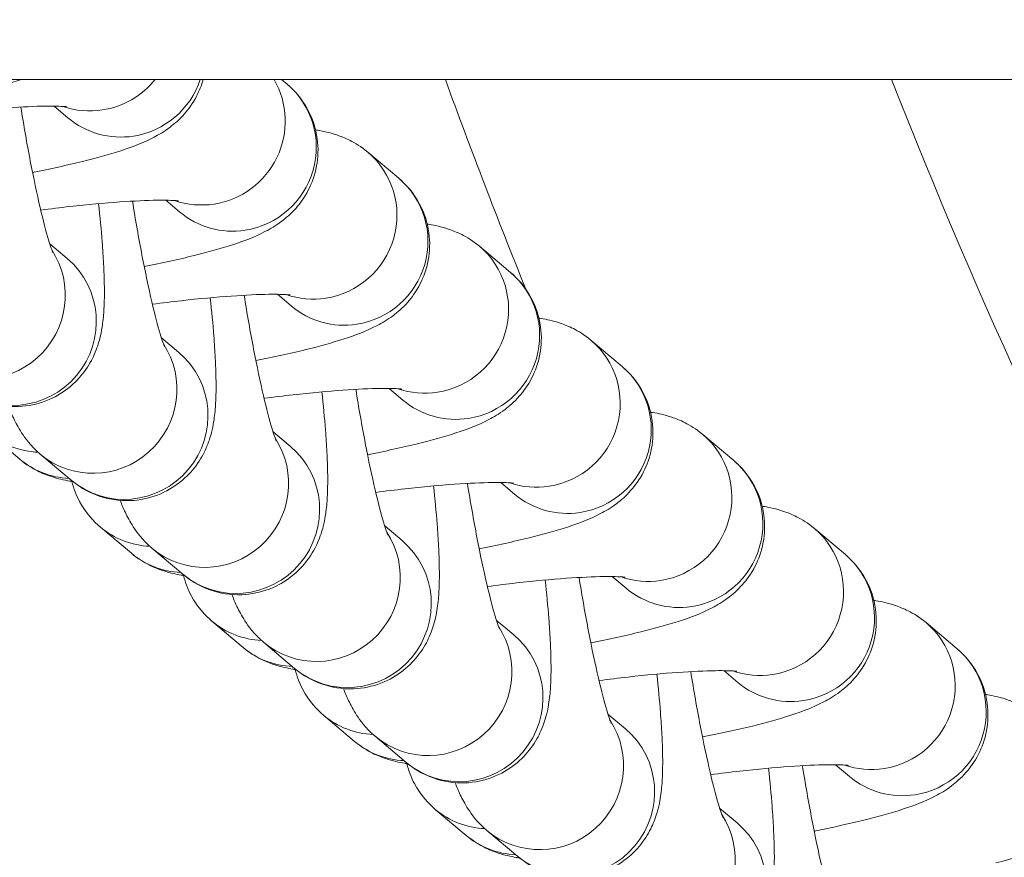
# Model space of a CAD drawing. Units: inches. Extents: x 15410 to 26879, y -15885 to -4387.
# Drawn here: x 17367 to 17402, y -11811 to -11780 of the extents above; entities that cross this region are included whole.
import ezdxf

# ---------------------------------------------------------------- set-up
doc = ezdxf.new("R2010")
doc.units = ezdxf.units.IN
doc.header["$MEASUREMENT"] = 0
doc.styles.get("Standard").update_dxf_attribs({"font": 'arial.ttf'})
doc.dimstyles.get("Standard").update_dxf_attribs({"dimtxt": 0.18, "dimasz": 0.18, "dimexe": 0.18, "dimexo": 0.0625, "dimgap": 0.09, "dimtad": 0, "dimtih": 1, "dimtoh": 1, "dimdec": 4, "dimzin": 0, "dimdsep": 46, "dimtxsty": 'Standard', "dimcen": 0.09, "dimadec": 0, "dimazin": 0, "dimtfac": 1, "dimtdec": 4, "dimtofl": 0, "dimtmove": 0, "dimatfit": 3, "dimfxl": 1, "dimtolj": 1, "dimtzin": 0, "dimarcsym": 0})

# ---------------------------------------------------------------- blocks, each defined once
blk = doc.blocks.new('*D26')
at = {"color": 0, "lineweight": -2, "transparency": 16777216}
for p, q in [((15779.716, -4820.873), (15659.536, -4820.873)), ((15659.716, -4940.873), (15659.716, -15765.223)), ((15779.716, -15885.223), (15659.536, -15885.223))]:
    blk.add_line(p, q, dxfattribs=at)
at = {"color": 0, "transparency": 16777216}
for points in [[(15639.716, -4940.873), (15679.716, -4940.873), (15659.716, -4820.873)], [(15639.716, -15765.223), (15679.716, -15765.223), (15659.716, -15885.223)]]:
    blk.add_solid(points, dxfattribs=at)
at = {"layer": 'Defpoints', "color": 0, "transparency": 16777216}
for p in [(21983.08, -4820.873), (15659.716, -15885.223), (21038.897, -15885.223)]:
    blk.add_point(p, dxfattribs=at)
at = {"color": 0, "transparency": 16777216, "insert": (15527.813, -10353.048), "char_height": 180, "attachment_point": 5, "rotation": 90}
blk.add_mtext('\\A1;1105', dxfattribs=at)

msp = doc.modelspace()

# ---------------------------------------------------------------- linework, layer by layer
at = {"color": 0, "linetype": 'Continuous', "lineweight": 0}
for p, q in [((20636.67063, -11782.62223), (16752.17585, -11782.62223)), ((17376.35724, -11782.62223), (17376.55445, -11782.78838)), ((17368.17719, -11783.57617), (17368.67552, -11783.99601)), ((17379.45279, -11785.2302), (17380.56754, -11786.16936)), ((17372.19028, -11786.95715), (17372.68861, -11787.37699)), ((17368.02127, -11788.51861), (17368.64852, -11789.04706)), ((17383.46588, -11788.61118), (17384.58063, -11789.55033)), ((17376.20337, -11790.33812), (17376.7017, -11790.75796)), ((17372.03436, -11791.89959), (17372.66161, -11792.42803)), ((17387.47897, -11791.99215), (17388.59372, -11792.93131)), ((17380.21646, -11793.7191), (17380.71479, -11794.13894)), ((17366.9427, -11796.26174), (17365.82796, -11795.32258)), ((17376.04745, -11795.28056), (17376.6747, -11795.80901)), ((17391.49206, -11795.37313), (17392.60681, -11796.31229)), ((17367.68102, -11796.07748), (17368.79577, -11797.01664)), ((17384.22954, -11797.10007), (17384.72788, -11797.51991)), ((17370.95579, -11799.64271), (17369.84104, -11798.70355)), ((17380.06054, -11798.66154), (17380.68779, -11799.18998)), ((17395.50515, -11798.7541), (17396.6199, -11799.69326)), ((17371.69411, -11799.45845), (17372.80886, -11800.39761)), ((17388.24263, -11800.48105), (17388.74097, -11800.90089)), ((17374.96888, -11803.02369), (17373.85413, -11802.08453)), ((17384.07363, -11802.04251), (17384.70088, -11802.57096)), ((17399.51824, -11802.13508), (17400.63299, -11803.07424)), ((17375.7072, -11802.83943), (17376.82195, -11803.77859)), ((17392.25572, -11803.86202), (17392.75406, -11804.28186)), ((17388.08672, -11805.42349), (17388.71396, -11805.95193)), ((17378.98197, -11806.40467), (17377.86722, -11805.46551)), ((17379.72029, -11806.2204), (17380.83504, -11807.15956)), ((17396.26881, -11807.243), (17396.76715, -11807.66284)), ((17382.99506, -11809.78564), (17381.88031, -11808.84648)), ((17392.09981, -11808.80446), (17392.72705, -11809.33291)), ((17383.73338, -11809.60138), (17384.84813, -11810.54054))]:
    msp.add_line(p, q, dxfattribs=at)
at = {"color": 0, "linetype": 'Continuous', "lineweight": 0, "extrusion": (0, 0, -1)}
for centre, major_axis, start_param, end_param in [((17369.4937, -11780.76255), (-1.93292, -2.2943), -1.59350705, -0.84772684), ((17373.50679, -11784.14353), (1.93292, 2.2943), 0.34153785, 2.29386581), ((17369.4937, -11780.76255), (-1.93292, -2.2943), -0.84772684, -0.36313568), ((17377.51987, -11787.5245), (1.93292, 2.2943), 0, 2.29386581), ((17373.50679, -11784.14353), (-1.93292, -2.2943), -0.84772684, -0.36313568), ((17365.60085, -11790.4022), (1.93292, 2.2943), 0.28551632, 3.14159265), ((17381.53296, -11790.90548), (1.93292, 2.2943), 0, 2.29386581), ((17377.51987, -11787.5245), (-1.93292, -2.2943), -0.84772684, -0.36313568), ((17385.54605, -11794.28645), (1.93292, 2.2943), 0, 2.29386581), ((17369.61394, -11793.78317), (1.93292, 2.2943), 0.28551632, 3.14159265), ((17381.53296, -11790.90548), (-1.93292, -2.2943), -0.84772684, -0.36313568), ((17373.62703, -11797.16415), (1.93292, 2.2943), 0.28551632, 3.14159265), ((17389.55914, -11797.66743), (1.93292, 2.2943), 0, 2.29386581), ((17385.54605, -11794.28645), (-1.93292, -2.2943), -0.84772684, -0.36313568), ((17377.64012, -11800.54513), (1.93292, 2.2943), 0.28551632, 3.14159265), ((17393.57223, -11801.0484), (1.93292, 2.2943), 0, 2.29386581), ((17389.55914, -11797.66743), (-1.93292, -2.2943), -0.84772684, -0.36313568), ((17381.65321, -11803.9261), (1.93292, 2.2943), 0.28551632, 3.14159265), ((17397.58532, -11804.42938), (1.93292, 2.2943), 0, 2.29386581), ((17393.57223, -11801.0484), (-1.93292, -2.2943), -0.84772684, -0.36313568), ((17385.6663, -11807.30708), (1.93292, 2.2943), 0.28551632, 3.14159265), ((17401.59841, -11807.81035), (1.93292, 2.2943), 0, 2.29386581), ((17397.58532, -11804.42938), (-1.93292, -2.2943), -0.84772684, -0.36313568), ((17389.67939, -11810.68805), (1.93292, 2.2943), 0.28551632, 3.14159265)]:
    msp.add_ellipse(centre, major_axis=major_axis, ratio=0.98931956, start_param=start_param, end_param=end_param, dxfattribs=at)
at = {"color": 0, "linetype": 'Continuous', "lineweight": 0}
for centre, major_axis, start_param, end_param in [((17370.60844, -11781.70171), (1.93292, 2.2943), -2.29386581, -1.18926947), ((17374.62153, -11785.08269), (1.93292, 2.2943), -2.29386581, 0), ((17370.60844, -11781.70171), (-1.93292, -2.2943), 0, 0.84772684), ((17378.63462, -11788.46366), (1.93292, 2.2943), -2.29386581, 0), ((17374.62153, -11785.08269), (-1.93292, -2.2943), 0, 0.84772684), ((17366.7156, -11791.34136), (-1.93292, -2.2943), 0, 3.14159265), ((17382.64771, -11791.84464), (1.93292, 2.2943), -2.29386581, 0), ((17378.63462, -11788.46366), (-1.93292, -2.2943), 0, 0.84772684), ((17370.72869, -11794.72233), (-1.93292, -2.2943), 0, 3.14159265), ((17386.6608, -11795.22561), (1.93292, 2.2943), -2.29386581, 0), ((17382.64771, -11791.84464), (-1.93292, -2.2943), 0, 0.84772684), ((17367.76087, -11793.02828), (-1.93292, -2.2943), 0, 0.65351337), ((17374.74178, -11798.10331), (-1.93292, -2.2943), 0, 3.14159265), ((17368.87562, -11793.96744), (-1.93292, -2.2943), 0, 0.65268007), ((17390.67389, -11798.60659), (1.93292, 2.2943), -2.29386581, 0), ((17386.6608, -11795.22561), (-1.93292, -2.2943), 0, 0.84772684), ((17371.77396, -11796.40925), (-1.93292, -2.2943), 0, 0.65351337), ((17378.75487, -11801.48428), (-1.93292, -2.2943), 0, 3.14159265), ((17372.88871, -11797.34841), (-1.93292, -2.2943), 0, 0.65268007), ((17394.68698, -11801.98756), (1.93292, 2.2943), -2.29386581, 0), ((17390.67389, -11798.60659), (-1.93292, -2.2943), 0, 0.84772684), ((17375.78705, -11799.79023), (-1.93292, -2.2943), 0, 0.65351337), ((17382.76796, -11804.86526), (-1.93292, -2.2943), 0, 3.14159265), ((17376.9018, -11800.72939), (-1.93292, -2.2943), 0, 0.65268007), ((17398.70007, -11805.36854), (1.93292, 2.2943), -2.29386581, 0), ((17394.68698, -11801.98756), (-1.93292, -2.2943), 0, 0.84772684), ((17379.80014, -11803.1712), (-1.93292, -2.2943), 0, 0.65351337), ((17386.78104, -11808.24624), (-1.93292, -2.2943), 0, 3.14159265), ((17380.91489, -11804.11036), (-1.93292, -2.2943), 0, 0.65268007), ((17398.70007, -11805.36854), (-1.93292, -2.2943), 0, 0.84772684), ((17383.81323, -11806.55218), (-1.93292, -2.2943), 0, 0.65351337), ((17390.79413, -11811.62721), (-1.93292, -2.2943), 0, 3.14159265), ((17384.92798, -11807.49134), (-1.93292, -2.2943), 0, 0.65268007)]:
    msp.add_ellipse(centre, major_axis=major_axis, ratio=0.98931956, start_param=start_param, end_param=end_param, dxfattribs=at)
for points, knots in [([(17367.00377, -11782.62223), (17366.60198, -11782.75084), (17366.16496, -11782.87101), (17365.0476, -11783.14665), (17364.33603, -11783.29952), (17363.5746, -11783.44479)], [2.144598242, 2.144598242, 2.144598242, 2.144598242, 2.40103004, 2.40103004, 2.741078856, 2.741078856, 2.741078856, 2.741078856]), ([(17373.53628, -11782.62223), (17373.47537, -11782.8383), (17373.39695, -11783.02749), (17373.16536, -11783.48321), (17373.00525, -11783.69334), (17372.66606, -11784.07852), (17372.49583, -11784.2196), (17372.12133, -11784.50197), (17371.9389, -11784.60557), (17371.34231, -11784.91853), (17370.98512, -11785.04497), (17370.15949, -11785.31382), (17369.70206, -11785.44025), (17368.64889, -11785.70005), (17368.04693, -11785.8318), (17367.40494, -11785.95847)], [1.61917645, 1.61917645, 1.61917645, 1.61917645, 1.64743111, 1.64743111, 1.69815057, 1.69815057, 1.76653419, 1.76653419, 1.86969427, 1.86969427, 2.1309724, 2.1309724, 2.40103004, 2.40103004, 2.69318626, 2.69318626, 2.69318626, 2.69318626]), ([(17376.55445, -11782.78838), (17376.79643, -11782.99225), (17377.07618, -11783.28613), (17377.46195, -11784.01084), (17377.58678, -11784.3736), (17377.68317, -11785.08505), (17377.66962, -11785.42541), (17377.55236, -11786.05859), (17377.44384, -11786.34196), (17377.17845, -11786.86419), (17377.01834, -11787.07431), (17376.67915, -11787.45949), (17376.50892, -11787.60058), (17376.13442, -11787.88295), (17375.95199, -11787.98655), (17375.3554, -11788.29951), (17374.99821, -11788.42594), (17374.17258, -11788.69479), (17373.71515, -11788.82122), (17372.66198, -11789.08102), (17372.06002, -11789.21278), (17371.41803, -11789.33945)], [1.47361247, 1.47361247, 1.47361247, 1.47361247, 1.53130995, 1.53130995, 1.57162888, 1.57162888, 1.60765135, 1.60765135, 1.64743111, 1.64743111, 1.69815057, 1.69815057, 1.76653419, 1.76653419, 1.86969427, 1.86969427, 2.1309724, 2.1309724, 2.40103004, 2.40103004, 2.69318626, 2.69318626, 2.69318626, 2.69318626]), ([(17363.68616, -11783.93215), (17364.03988, -11783.88605), (17364.39024, -11783.84361), (17365.37094, -11783.7341), (17365.9797, -11783.67785), (17367.04225, -11783.60239), (17367.50261, -11783.58186), (17368.18216, -11783.57239), (17368.42906, -11783.58087), (17368.59519, -11783.59392), (17368.62261, -11783.59709), (17368.63426, -11783.59861), (17368.63545, -11783.59879), (17368.63545, -11783.59879)], [6.39868576, 6.39868576, 6.39868576, 6.39868576, 6.56029424, 6.56029424, 6.8625422, 6.8625422, 7.1513413, 7.1513413, 7.40064965, 7.40064965, 7.48142291, 7.48142291, 7.50113359, 7.50113359, 7.50113359, 7.50113359]), ([(17366.98272, -11783.60988), (17367.09004, -11784.27701), (17367.206, -11784.93481), (17367.44242, -11786.16141), (17367.56296, -11786.73063), (17367.78638, -11787.68646), (17367.89058, -11788.08297), (17368.04858, -11788.61427), (17368.11143, -11788.7874), (17368.13529, -11788.84548), (17368.13734, -11788.85012), (17368.13734, -11788.85012)], [6.35106776, 6.35106776, 6.35106776, 6.35106776, 6.653923, 6.653923, 6.95585595, 6.95585595, 7.24041195, 7.24041195, 7.47366086, 7.47366086, 7.51387192, 7.51387192, 7.51387192, 7.51387192]), ([(17377.57738, -11784.43104), (17377.60353, -11784.43508), (17377.62992, -11784.43934), (17377.85563, -11784.47751), (17378.06804, -11784.52042), (17378.47984, -11784.65937), (17378.63361, -11784.71847), (17378.99733, -11784.90215), (17379.20974, -11785.02543), (17379.45279, -11785.2302)], [7.509423755, 7.509423755, 7.509423755, 7.509423755, 7.524981093, 7.524981093, 7.640889435, 7.640889435, 7.698843606, 7.698843606, 7.756797777, 7.756797777, 7.756797777, 7.756797777]), ([(17380.56754, -11786.16936), (17380.80952, -11786.37322), (17381.08927, -11786.6671), (17381.47504, -11787.39182), (17381.59987, -11787.75458), (17381.69625, -11788.46603), (17381.6827, -11788.80639), (17381.56545, -11789.43957), (17381.45693, -11789.72294), (17381.19154, -11790.24516), (17381.03143, -11790.45529), (17380.69224, -11790.84047), (17380.52201, -11790.98155), (17380.1475, -11791.26392), (17379.96508, -11791.36752), (17379.36849, -11791.68049), (17379.01129, -11791.80692), (17378.18567, -11792.07577), (17377.72824, -11792.2022), (17376.67507, -11792.462), (17376.07311, -11792.59375), (17375.43112, -11792.72042)], [1.47361247, 1.47361247, 1.47361247, 1.47361247, 1.53130995, 1.53130995, 1.57162888, 1.57162888, 1.60765135, 1.60765135, 1.64743111, 1.64743111, 1.69815057, 1.69815057, 1.76653419, 1.76653419, 1.86969427, 1.86969427, 2.1309724, 2.1309724, 2.40103004, 2.40103004, 2.69318626, 2.69318626, 2.69318626, 2.69318626]), ([(17367.69925, -11787.31312), (17368.05297, -11787.26702), (17368.40333, -11787.22459), (17369.38403, -11787.11508), (17369.99279, -11787.05882), (17371.05534, -11786.98336), (17371.5157, -11786.96283), (17372.19525, -11786.95336), (17372.44215, -11786.96184), (17372.60828, -11786.97489), (17372.6357, -11786.97806), (17372.64735, -11786.97959), (17372.64854, -11786.97976), (17372.64854, -11786.97976)], [6.39868576, 6.39868576, 6.39868576, 6.39868576, 6.56029424, 6.56029424, 6.8625422, 6.8625422, 7.1513413, 7.1513413, 7.40064965, 7.40064965, 7.48142291, 7.48142291, 7.50113359, 7.50113359, 7.50113359, 7.50113359]), ([(17370.99581, -11786.99085), (17371.10312, -11787.65798), (17371.21909, -11788.31579), (17371.45551, -11789.54238), (17371.57605, -11790.1116), (17371.79947, -11791.06744), (17371.90367, -11791.46394), (17372.06166, -11791.99525), (17372.12452, -11792.16837), (17372.14837, -11792.22646), (17372.15043, -11792.23109), (17372.15043, -11792.23109)], [6.35106776, 6.35106776, 6.35106776, 6.35106776, 6.653923, 6.653923, 6.95585595, 6.95585595, 7.24041195, 7.24041195, 7.47366086, 7.47366086, 7.51387192, 7.51387192, 7.51387192, 7.51387192]), ([(17364.78268, -11793.63566), (17365.00462, -11793.82264), (17365.31473, -11794.04415), (17366.10089, -11794.31358), (17366.48942, -11794.38604), (17367.23561, -11794.35782), (17367.57912, -11794.28581), (17368.19447, -11794.0501), (17368.46193, -11793.88786), (17368.93518, -11793.51873), (17369.11787, -11793.31247), (17369.43767, -11792.88544), (17369.54286, -11792.67982), (17369.72697, -11792.26816), (17369.78099, -11792.08477), (17369.89304, -11791.64776), (17369.92107, -11791.43762), (17369.9646, -11791.02773), (17369.97557, -11790.83244), (17369.98796, -11790.42111), (17369.98831, -11790.20553), (17369.98003, -11789.74715), (17369.97108, -11789.50411), (17369.94484, -11788.99554), (17369.9276, -11788.73034), (17369.87344, -11788.0219), (17369.8309, -11787.56214), (17369.77984, -11787.08155)], [1.46077274, 1.46077274, 1.46077274, 1.46077274, 1.52024556, 1.52024556, 1.55964282, 1.55964282, 1.59164068, 1.59164068, 1.62462954, 1.62462954, 1.66499391, 1.66499391, 1.7190216, 1.7190216, 1.79272169, 1.79272169, 1.9202666, 1.9202666, 2.05110569, 2.05110569, 2.18865988, 2.18865988, 2.32958669, 2.32958669, 2.46918162, 2.46918162, 2.68708225, 2.68708225, 2.68708225, 2.68708225]), ([(17381.59047, -11787.81201), (17381.61662, -11787.81605), (17381.64301, -11787.82031), (17381.86872, -11787.85848), (17382.08113, -11787.9014), (17382.49293, -11788.04035), (17382.6467, -11788.09944), (17383.01042, -11788.28312), (17383.22283, -11788.4064), (17383.46588, -11788.61118)], [7.509423755, 7.509423755, 7.509423755, 7.509423755, 7.524981093, 7.524981093, 7.640889435, 7.640889435, 7.698843606, 7.698843606, 7.756797777, 7.756797777, 7.756797777, 7.756797777]), ([(17384.58063, -11789.55033), (17384.82261, -11789.7542), (17385.10236, -11790.04808), (17385.48813, -11790.77279), (17385.61295, -11791.13555), (17385.70934, -11791.847), (17385.69579, -11792.18736), (17385.57854, -11792.82054), (17385.47002, -11793.10391), (17385.20463, -11793.62614), (17385.04452, -11793.83626), (17384.70533, -11794.22144), (17384.5351, -11794.36253), (17384.16059, -11794.6449), (17383.97816, -11794.7485), (17383.38158, -11795.06146), (17383.02438, -11795.1879), (17382.19876, -11795.45674), (17381.74133, -11795.58317), (17380.68816, -11795.84297), (17380.08619, -11795.97473), (17379.44421, -11796.1014)], [1.47361247, 1.47361247, 1.47361247, 1.47361247, 1.53130995, 1.53130995, 1.57162888, 1.57162888, 1.60765135, 1.60765135, 1.64743111, 1.64743111, 1.69815057, 1.69815057, 1.76653419, 1.76653419, 1.86969427, 1.86969427, 2.1309724, 2.1309724, 2.40103004, 2.40103004, 2.69318626, 2.69318626, 2.69318626, 2.69318626]), ([(17368.79577, -11797.01664), (17369.01771, -11797.20362), (17369.32782, -11797.42513), (17370.11398, -11797.69455), (17370.50251, -11797.76702), (17371.2487, -11797.7388), (17371.5922, -11797.66679), (17372.20756, -11797.43108), (17372.47502, -11797.26884), (17372.94827, -11796.89971), (17373.13095, -11796.69344), (17373.45076, -11796.26641), (17373.55594, -11796.06079), (17373.74006, -11795.64914), (17373.79407, -11795.46575), (17373.90613, -11795.02873), (17373.93416, -11794.8186), (17373.97769, -11794.40871), (17373.98866, -11794.21341), (17374.00105, -11793.80208), (17374.00139, -11793.58651), (17373.99312, -11793.12812), (17373.98417, -11792.88509), (17373.95793, -11792.37651), (17373.94069, -11792.11132), (17373.88653, -11791.40287), (17373.84399, -11790.94312), (17373.79293, -11790.46252)], [1.46077274, 1.46077274, 1.46077274, 1.46077274, 1.52024556, 1.52024556, 1.55964282, 1.55964282, 1.59164068, 1.59164068, 1.62462954, 1.62462954, 1.66499391, 1.66499391, 1.7190216, 1.7190216, 1.79272169, 1.79272169, 1.9202666, 1.9202666, 2.05110569, 2.05110569, 2.18865988, 2.18865988, 2.32958669, 2.32958669, 2.46918162, 2.46918162, 2.68708225, 2.68708225, 2.68708225, 2.68708225]), ([(17371.71234, -11790.6941), (17372.06606, -11790.648), (17372.41642, -11790.60557), (17373.39712, -11790.49605), (17374.00588, -11790.4398), (17375.06843, -11790.36434), (17375.52879, -11790.34381), (17376.20834, -11790.33434), (17376.45524, -11790.34282), (17376.62137, -11790.35587), (17376.64879, -11790.35904), (17376.66044, -11790.36056), (17376.66163, -11790.36074), (17376.66163, -11790.36074)], [6.39868576, 6.39868576, 6.39868576, 6.39868576, 6.56029424, 6.56029424, 6.8625422, 6.8625422, 7.1513413, 7.1513413, 7.40064965, 7.40064965, 7.48142291, 7.48142291, 7.50113359, 7.50113359, 7.50113359, 7.50113359]), ([(17375.0089, -11790.37183), (17375.11621, -11791.03896), (17375.23218, -11791.69676), (17375.4686, -11792.92336), (17375.58914, -11793.49258), (17375.81256, -11794.44842), (17375.91676, -11794.84492), (17376.07475, -11795.37623), (17376.13761, -11795.54935), (17376.16146, -11795.60743), (17376.16351, -11795.61207), (17376.16351, -11795.61207)], [6.35106776, 6.35106776, 6.35106776, 6.35106776, 6.653923, 6.653923, 6.95585595, 6.95585595, 7.24041195, 7.24041195, 7.47366086, 7.47366086, 7.51387192, 7.51387192, 7.51387192, 7.51387192]), ([(17385.60356, -11791.19299), (17385.62971, -11791.19703), (17385.6561, -11791.20129), (17385.8818, -11791.23946), (17386.09422, -11791.28237), (17386.50602, -11791.42132), (17386.65979, -11791.48042), (17387.02351, -11791.6641), (17387.23592, -11791.78738), (17387.47897, -11791.99215)], [7.509423755, 7.509423755, 7.509423755, 7.509423755, 7.524981093, 7.524981093, 7.640889435, 7.640889435, 7.698843606, 7.698843606, 7.756797777, 7.756797777, 7.756797777, 7.756797777]), ([(17388.59372, -11792.93131), (17388.8357, -11793.13517), (17389.11545, -11793.42905), (17389.50122, -11794.15377), (17389.62604, -11794.51653), (17389.72243, -11795.22798), (17389.70888, -11795.56834), (17389.59163, -11796.20152), (17389.48311, -11796.48489), (17389.21772, -11797.00711), (17389.05761, -11797.21724), (17388.71842, -11797.60242), (17388.54819, -11797.7435), (17388.17368, -11798.02587), (17387.99125, -11798.12947), (17387.39467, -11798.44244), (17387.03747, -11798.56887), (17386.21185, -11798.83772), (17385.75442, -11798.96415), (17384.70125, -11799.22395), (17384.09928, -11799.3557), (17383.4573, -11799.48237)], [1.47361247, 1.47361247, 1.47361247, 1.47361247, 1.53130995, 1.53130995, 1.57162888, 1.57162888, 1.60765135, 1.60765135, 1.64743111, 1.64743111, 1.69815057, 1.69815057, 1.76653419, 1.76653419, 1.86969427, 1.86969427, 2.1309724, 2.1309724, 2.40103004, 2.40103004, 2.69318626, 2.69318626, 2.69318626, 2.69318626]), ([(17375.72543, -11794.07507), (17376.07915, -11794.02897), (17376.42951, -11793.98654), (17377.41021, -11793.87703), (17378.01897, -11793.82077), (17379.08152, -11793.74531), (17379.54188, -11793.72478), (17380.22143, -11793.71531), (17380.46833, -11793.72379), (17380.63446, -11793.73684), (17380.66188, -11793.74001), (17380.67352, -11793.74154), (17380.67472, -11793.74171), (17380.67472, -11793.74171)], [6.39868576, 6.39868576, 6.39868576, 6.39868576, 6.56029424, 6.56029424, 6.8625422, 6.8625422, 7.1513413, 7.1513413, 7.40064965, 7.40064965, 7.48142291, 7.48142291, 7.50113359, 7.50113359, 7.50113359, 7.50113359]), ([(17379.02199, -11793.7528), (17379.1293, -11794.41993), (17379.24527, -11795.07774), (17379.48169, -11796.30433), (17379.60223, -11796.87355), (17379.82564, -11797.82939), (17379.92985, -11798.22589), (17380.08784, -11798.7572), (17380.1507, -11798.93032), (17380.17455, -11798.98841), (17380.1766, -11798.99304), (17380.1766, -11798.99304)], [6.35106776, 6.35106776, 6.35106776, 6.35106776, 6.653923, 6.653923, 6.95585595, 6.95585595, 7.24041195, 7.24041195, 7.47366086, 7.47366086, 7.51387192, 7.51387192, 7.51387192, 7.51387192]), ([(17372.80886, -11800.39761), (17373.0308, -11800.58459), (17373.34091, -11800.8061), (17374.12707, -11801.07553), (17374.51559, -11801.14799), (17375.26179, -11801.11977), (17375.60529, -11801.04777), (17376.22065, -11800.81206), (17376.48811, -11800.64981), (17376.96135, -11800.28068), (17377.14404, -11800.07442), (17377.46384, -11799.64739), (17377.56903, -11799.44177), (17377.75315, -11799.03011), (17377.80716, -11798.84672), (17377.91922, -11798.40971), (17377.94725, -11798.19957), (17377.99078, -11797.78968), (17378.00175, -11797.59439), (17378.01414, -11797.18306), (17378.01448, -11796.96748), (17378.00621, -11796.5091), (17377.99726, -11796.26606), (17377.97102, -11795.75749), (17377.95377, -11795.49229), (17377.89962, -11794.78385), (17377.85708, -11794.32409), (17377.80602, -11793.8435)], [1.46077274, 1.46077274, 1.46077274, 1.46077274, 1.52024556, 1.52024556, 1.55964282, 1.55964282, 1.59164068, 1.59164068, 1.62462954, 1.62462954, 1.66499391, 1.66499391, 1.7190216, 1.7190216, 1.79272169, 1.79272169, 1.9202666, 1.9202666, 2.05110569, 2.05110569, 2.18865988, 2.18865988, 2.32958669, 2.32958669, 2.46918162, 2.46918162, 2.68708225, 2.68708225, 2.68708225, 2.68708225]), ([(17366.54105, -11794.36293), (17366.59603, -11794.50452), (17366.65504, -11794.64575), (17366.79992, -11794.951), (17366.88353, -11795.11433), (17367.14369, -11795.51519), (17367.30346, -11795.75938), (17367.68102, -11796.07748)], [7.442369128, 7.442369128, 7.442369128, 7.442369128, 7.54160696, 7.54160696, 7.642782503, 7.642782503, 7.743958046, 7.743958046, 7.743958046, 7.743958046]), ([(17389.61665, -11794.57396), (17389.6428, -11794.578), (17389.66919, -11794.58226), (17389.89489, -11794.62043), (17390.10731, -11794.66335), (17390.51911, -11794.8023), (17390.67288, -11794.86139), (17391.0366, -11795.04508), (17391.249, -11795.16835), (17391.49206, -11795.37313)], [7.509423755, 7.509423755, 7.509423755, 7.509423755, 7.524981093, 7.524981093, 7.640889435, 7.640889435, 7.698843606, 7.698843606, 7.756797777, 7.756797777, 7.756797777, 7.756797777]), ([(17368.85674, -11797.06674), (17368.81802, -11797.06102), (17368.77879, -11797.05484), (17368.53987, -11797.01443), (17368.32745, -11796.97152), (17367.91565, -11796.83257), (17367.76188, -11796.77347), (17367.39816, -11796.58979), (17367.18576, -11796.46651), (17366.9427, -11796.26174)], [4.360132811, 4.360132811, 4.360132811, 4.360132811, 4.383388439, 4.383388439, 4.499296781, 4.499296781, 4.557250952, 4.557250952, 4.615205123, 4.615205123, 4.615205123, 4.615205123]), ([(17392.60681, -11796.31229), (17392.84879, -11796.51615), (17393.12854, -11796.81003), (17393.51431, -11797.53474), (17393.63913, -11797.8975), (17393.73552, -11798.60895), (17393.72197, -11798.94931), (17393.60472, -11799.58249), (17393.4962, -11799.86586), (17393.23081, -11800.38809), (17393.07069, -11800.59821), (17392.73151, -11800.98339), (17392.56128, -11801.12448), (17392.18677, -11801.40685), (17392.00434, -11801.51045), (17391.40776, -11801.82341), (17391.05056, -11801.94985), (17390.22494, -11802.21869), (17389.76751, -11802.34512), (17388.71434, -11802.60492), (17388.11237, -11802.73668), (17387.47039, -11802.86335)], [1.47361247, 1.47361247, 1.47361247, 1.47361247, 1.53130995, 1.53130995, 1.57162888, 1.57162888, 1.60765135, 1.60765135, 1.64743111, 1.64743111, 1.69815057, 1.69815057, 1.76653419, 1.76653419, 1.86969427, 1.86969427, 2.1309724, 2.1309724, 2.40103004, 2.40103004, 2.69318626, 2.69318626, 2.69318626, 2.69318626]), ([(17369.84104, -11798.70355), (17369.59906, -11798.49969), (17369.31931, -11798.20581), (17368.97888, -11797.56627), (17368.88185, -11797.32165), (17368.81811, -11797.0609)], [4.615205123, 4.615205123, 4.615205123, 4.615205123, 4.6729026084, 4.6729026084, 4.7017018407, 4.7017018407, 4.7017018407, 4.7017018407]), ([(17376.82195, -11803.77859), (17377.04389, -11803.96557), (17377.354, -11804.18708), (17378.14016, -11804.4565), (17378.52868, -11804.52897), (17379.27488, -11804.50075), (17379.61838, -11804.42874), (17380.23374, -11804.19303), (17380.5012, -11804.03079), (17380.97444, -11803.66166), (17381.15713, -11803.45539), (17381.47693, -11803.02836), (17381.58212, -11802.82274), (17381.76624, -11802.41109), (17381.82025, -11802.2277), (17381.93231, -11801.79068), (17381.96034, -11801.58055), (17382.00386, -11801.17066), (17382.01484, -11800.97536), (17382.02723, -11800.56404), (17382.02757, -11800.34846), (17382.0193, -11799.89007), (17382.01035, -11799.64704), (17381.98411, -11799.13846), (17381.96686, -11798.87327), (17381.91271, -11798.16482), (17381.87017, -11797.70507), (17381.81911, -11797.22447)], [1.46077274, 1.46077274, 1.46077274, 1.46077274, 1.52024556, 1.52024556, 1.55964282, 1.55964282, 1.59164068, 1.59164068, 1.62462954, 1.62462954, 1.66499391, 1.66499391, 1.7190216, 1.7190216, 1.79272169, 1.79272169, 1.9202666, 1.9202666, 2.05110569, 2.05110569, 2.18865988, 2.18865988, 2.32958669, 2.32958669, 2.46918162, 2.46918162, 2.68708225, 2.68708225, 2.68708225, 2.68708225]), ([(17379.73852, -11797.45605), (17380.09224, -11797.40995), (17380.44259, -11797.36752), (17381.4233, -11797.258), (17382.03206, -11797.20175), (17383.09461, -11797.12629), (17383.55497, -11797.10576), (17384.23452, -11797.09629), (17384.48142, -11797.10477), (17384.64754, -11797.11782), (17384.67497, -11797.12099), (17384.68661, -11797.12251), (17384.68781, -11797.12269), (17384.68781, -11797.12269)], [6.39868576, 6.39868576, 6.39868576, 6.39868576, 6.56029424, 6.56029424, 6.8625422, 6.8625422, 7.1513413, 7.1513413, 7.40064965, 7.40064965, 7.48142291, 7.48142291, 7.50113359, 7.50113359, 7.50113359, 7.50113359]), ([(17383.03508, -11797.13378), (17383.14239, -11797.80091), (17383.25836, -11798.45871), (17383.49478, -11799.68531), (17383.61532, -11800.25453), (17383.83873, -11801.21037), (17383.94294, -11801.60687), (17384.10093, -11802.13818), (17384.16379, -11802.3113), (17384.18764, -11802.36938), (17384.18969, -11802.37402), (17384.18969, -11802.37402)], [6.35106776, 6.35106776, 6.35106776, 6.35106776, 6.653923, 6.653923, 6.95585595, 6.95585595, 7.24041195, 7.24041195, 7.47366086, 7.47366086, 7.51387192, 7.51387192, 7.51387192, 7.51387192]), ([(17370.55414, -11797.7439), (17370.60912, -11797.88549), (17370.66813, -11798.02672), (17370.81301, -11798.33198), (17370.89662, -11798.4953), (17371.15678, -11798.89617), (17371.31655, -11799.14036), (17371.69411, -11799.45845)], [7.442369128, 7.442369128, 7.442369128, 7.442369128, 7.54160696, 7.54160696, 7.642782503, 7.642782503, 7.743958046, 7.743958046, 7.743958046, 7.743958046]), ([(17393.62974, -11797.95494), (17393.65588, -11797.95898), (17393.68228, -11797.96324), (17393.90798, -11798.00141), (17394.1204, -11798.04432), (17394.5322, -11798.18327), (17394.68597, -11798.24237), (17395.04969, -11798.42605), (17395.26209, -11798.54933), (17395.50515, -11798.7541)], [7.509423755, 7.509423755, 7.509423755, 7.509423755, 7.524981093, 7.524981093, 7.640889435, 7.640889435, 7.698843606, 7.698843606, 7.756797777, 7.756797777, 7.756797777, 7.756797777]), ([(17372.86983, -11800.44772), (17372.8311, -11800.44199), (17372.79188, -11800.43581), (17372.55296, -11800.39541), (17372.34054, -11800.35249), (17371.92874, -11800.21354), (17371.77497, -11800.15445), (17371.41125, -11799.97076), (17371.19885, -11799.84749), (17370.95579, -11799.64271)], [4.360132811, 4.360132811, 4.360132811, 4.360132811, 4.383388439, 4.383388439, 4.499296781, 4.499296781, 4.557250952, 4.557250952, 4.615205123, 4.615205123, 4.615205123, 4.615205123]), ([(17396.6199, -11799.69326), (17396.86188, -11799.89713), (17397.14163, -11800.191), (17397.5274, -11800.91572), (17397.65222, -11801.27848), (17397.74861, -11801.98993), (17397.73506, -11802.33029), (17397.61781, -11802.96347), (17397.50929, -11803.24684), (17397.2439, -11803.76906), (17397.08378, -11803.97919), (17396.7446, -11804.36437), (17396.57437, -11804.50546), (17396.19986, -11804.78783), (17396.01743, -11804.89142), (17395.42084, -11805.20439), (17395.06365, -11805.33082), (17394.23803, -11805.59967), (17393.7806, -11805.7261), (17392.72742, -11805.9859), (17392.12546, -11806.11765), (17391.48347, -11806.24432)], [1.47361247, 1.47361247, 1.47361247, 1.47361247, 1.53130995, 1.53130995, 1.57162888, 1.57162888, 1.60765135, 1.60765135, 1.64743111, 1.64743111, 1.69815057, 1.69815057, 1.76653419, 1.76653419, 1.86969427, 1.86969427, 2.1309724, 2.1309724, 2.40103004, 2.40103004, 2.69318626, 2.69318626, 2.69318626, 2.69318626]), ([(17373.85413, -11802.08453), (17373.61215, -11801.88067), (17373.3324, -11801.58679), (17372.99197, -11800.94725), (17372.89494, -11800.70262), (17372.8312, -11800.44188)], [4.6152051231, 4.6152051231, 4.6152051231, 4.6152051231, 4.6729026084, 4.6729026084, 4.7017018407, 4.7017018407, 4.7017018407, 4.7017018407]), ([(17383.75161, -11800.83702), (17384.10532, -11800.79092), (17384.45568, -11800.74849), (17385.43639, -11800.63898), (17386.04515, -11800.58273), (17387.1077, -11800.50726), (17387.56806, -11800.48673), (17388.24761, -11800.47727), (17388.49451, -11800.48574), (17388.66063, -11800.49879), (17388.68806, -11800.50196), (17388.6997, -11800.50349), (17388.7009, -11800.50367), (17388.7009, -11800.50367)], [6.39868576, 6.39868576, 6.39868576, 6.39868576, 6.56029424, 6.56029424, 6.8625422, 6.8625422, 7.1513413, 7.1513413, 7.40064965, 7.40064965, 7.48142291, 7.48142291, 7.50113359, 7.50113359, 7.50113359, 7.50113359]), ([(17380.83504, -11807.15956), (17381.05697, -11807.34654), (17381.36709, -11807.56805), (17382.15325, -11807.83748), (17382.54177, -11807.90994), (17383.28797, -11807.88172), (17383.63147, -11807.80972), (17384.24683, -11807.57401), (17384.51429, -11807.41176), (17384.98753, -11807.04263), (17385.17022, -11806.83637), (17385.49002, -11806.40934), (17385.59521, -11806.20372), (17385.77933, -11805.79206), (17385.83334, -11805.60867), (17385.9454, -11805.17166), (17385.97343, -11804.96152), (17386.01695, -11804.55163), (17386.02793, -11804.35634), (17386.04032, -11803.94501), (17386.04066, -11803.72943), (17386.03239, -11803.27105), (17386.02344, -11803.02801), (17385.9972, -11802.51944), (17385.97995, -11802.25424), (17385.9258, -11801.5458), (17385.88325, -11801.08604), (17385.8322, -11800.60545)], [1.46077274, 1.46077274, 1.46077274, 1.46077274, 1.52024556, 1.52024556, 1.55964282, 1.55964282, 1.59164068, 1.59164068, 1.62462954, 1.62462954, 1.66499391, 1.66499391, 1.7190216, 1.7190216, 1.79272169, 1.79272169, 1.9202666, 1.9202666, 2.05110569, 2.05110569, 2.18865988, 2.18865988, 2.32958669, 2.32958669, 2.46918162, 2.46918162, 2.68708225, 2.68708225, 2.68708225, 2.68708225]), ([(17387.04817, -11800.51475), (17387.15548, -11801.18188), (17387.27145, -11801.83969), (17387.50787, -11803.06628), (17387.62841, -11803.6355), (17387.85182, -11804.59134), (17387.95603, -11804.98784), (17388.11402, -11805.51915), (17388.17688, -11805.69227), (17388.20073, -11805.75036), (17388.20278, -11805.75499), (17388.20278, -11805.75499)], [6.35106776, 6.35106776, 6.35106776, 6.35106776, 6.653923, 6.653923, 6.95585595, 6.95585595, 7.24041195, 7.24041195, 7.47366086, 7.47366086, 7.51387192, 7.51387192, 7.51387192, 7.51387192]), ([(17374.56723, -11801.12488), (17374.62221, -11801.26647), (17374.68121, -11801.4077), (17374.8261, -11801.71295), (17374.90971, -11801.87628), (17375.16987, -11802.27714), (17375.32964, -11802.52134), (17375.7072, -11802.83943)], [7.442369128, 7.442369128, 7.442369128, 7.442369128, 7.54160696, 7.54160696, 7.642782503, 7.642782503, 7.743958046, 7.743958046, 7.743958046, 7.743958046]), ([(17397.64283, -11801.33591), (17397.66897, -11801.33995), (17397.69537, -11801.34421), (17397.92107, -11801.38238), (17398.13349, -11801.4253), (17398.54529, -11801.56425), (17398.69906, -11801.62334), (17399.06278, -11801.80703), (17399.27518, -11801.9303), (17399.51824, -11802.13508)], [7.509423755, 7.509423755, 7.509423755, 7.509423755, 7.524981093, 7.524981093, 7.640889435, 7.640889435, 7.698843606, 7.698843606, 7.756797777, 7.756797777, 7.756797777, 7.756797777]), ([(17376.88292, -11803.82869), (17376.84419, -11803.82297), (17376.80497, -11803.81679), (17376.56605, -11803.77638), (17376.35363, -11803.73347), (17375.94183, -11803.59452), (17375.78806, -11803.53542), (17375.42434, -11803.35174), (17375.21194, -11803.22846), (17374.96888, -11803.02369)], [4.360132812, 4.360132812, 4.360132812, 4.360132812, 4.383388439, 4.383388439, 4.499296781, 4.499296781, 4.557250952, 4.557250952, 4.615205123, 4.615205123, 4.615205123, 4.615205123]), ([(17400.63299, -11803.07424), (17400.87496, -11803.2781), (17401.15472, -11803.57198), (17401.54048, -11804.29669), (17401.66531, -11804.65945), (17401.7617, -11805.3709), (17401.74815, -11805.71126), (17401.6309, -11806.34444), (17401.52237, -11806.62781), (17401.25698, -11807.15004), (17401.09687, -11807.36016), (17400.75769, -11807.74534), (17400.58746, -11807.88643), (17400.21295, -11808.1688), (17400.03052, -11808.2724), (17399.43393, -11808.58536), (17399.07674, -11808.7118), (17398.25111, -11808.98064), (17397.79369, -11809.10707), (17396.74051, -11809.36687), (17396.13855, -11809.49863), (17395.49656, -11809.6253)], [1.47361247, 1.47361247, 1.47361247, 1.47361247, 1.53130995, 1.53130995, 1.57162888, 1.57162888, 1.60765135, 1.60765135, 1.64743111, 1.64743111, 1.69815057, 1.69815057, 1.76653419, 1.76653419, 1.86969427, 1.86969427, 2.1309724, 2.1309724, 2.40103004, 2.40103004, 2.69318626, 2.69318626, 2.69318626, 2.69318626]), ([(17377.86722, -11805.46551), (17377.62524, -11805.26164), (17377.34549, -11804.96776), (17377.00506, -11804.32822), (17376.90803, -11804.0836), (17376.84429, -11803.82285)], [4.615205123, 4.615205123, 4.615205123, 4.615205123, 4.6729026084, 4.6729026084, 4.7017018407, 4.7017018407, 4.7017018407, 4.7017018407]), ([(17384.84813, -11810.54054), (17385.07006, -11810.72752), (17385.38018, -11810.94903), (17386.16634, -11811.21846), (17386.55486, -11811.29092), (17387.30105, -11811.2627), (17387.64456, -11811.19069), (17388.25991, -11810.95498), (17388.52738, -11810.79274), (17389.00062, -11810.42361), (17389.18331, -11810.21734), (17389.50311, -11809.79031), (17389.6083, -11809.58469), (17389.79242, -11809.17304), (17389.84643, -11808.98965), (17389.95849, -11808.55263), (17389.98652, -11808.3425), (17390.03004, -11807.93261), (17390.04101, -11807.73731), (17390.05341, -11807.32599), (17390.05375, -11807.11041), (17390.04548, -11806.65202), (17390.03653, -11806.40899), (17390.01028, -11805.90041), (17389.99304, -11805.63522), (17389.93889, -11804.92678), (17389.89634, -11804.46702), (17389.84529, -11803.98642)], [1.46077274, 1.46077274, 1.46077274, 1.46077274, 1.52024556, 1.52024556, 1.55964282, 1.55964282, 1.59164068, 1.59164068, 1.62462954, 1.62462954, 1.66499391, 1.66499391, 1.7190216, 1.7190216, 1.79272169, 1.79272169, 1.9202666, 1.9202666, 2.05110569, 2.05110569, 2.18865988, 2.18865988, 2.32958669, 2.32958669, 2.46918162, 2.46918162, 2.68708225, 2.68708225, 2.68708225, 2.68708225]), ([(17387.7647, -11804.218), (17388.11841, -11804.1719), (17388.46877, -11804.12947), (17389.44948, -11804.01995), (17390.05823, -11803.9637), (17391.12079, -11803.88824), (17391.58115, -11803.86771), (17392.2607, -11803.85824), (17392.5076, -11803.86672), (17392.67372, -11803.87977), (17392.70115, -11803.88294), (17392.71279, -11803.88447), (17392.71399, -11803.88464), (17392.71399, -11803.88464)], [6.39868576, 6.39868576, 6.39868576, 6.39868576, 6.56029424, 6.56029424, 6.8625422, 6.8625422, 7.1513413, 7.1513413, 7.40064965, 7.40064965, 7.48142291, 7.48142291, 7.50113359, 7.50113359, 7.50113359, 7.50113359]), ([(17391.06126, -11803.89573), (17391.16857, -11804.56286), (17391.28454, -11805.22066), (17391.52096, -11806.44726), (17391.64149, -11807.01648), (17391.86491, -11807.97232), (17391.96911, -11808.36882), (17392.12711, -11808.90013), (17392.18997, -11809.07325), (17392.21382, -11809.13133), (17392.21587, -11809.13597), (17392.21587, -11809.13597)], [6.35106776, 6.35106776, 6.35106776, 6.35106776, 6.653923, 6.653923, 6.95585595, 6.95585595, 7.24041195, 7.24041195, 7.47366086, 7.47366086, 7.51387192, 7.51387192, 7.51387192, 7.51387192]), ([(17378.58032, -11804.50585), (17378.6353, -11804.64744), (17378.6943, -11804.78867), (17378.83919, -11805.09393), (17378.92279, -11805.25725), (17379.18296, -11805.65812), (17379.34273, -11805.90231), (17379.72029, -11806.2204)], [7.442369128, 7.442369128, 7.442369128, 7.442369128, 7.54160696, 7.54160696, 7.642782503, 7.642782503, 7.743958046, 7.743958046, 7.743958046, 7.743958046]), ([(17401.65592, -11804.71689), (17401.68206, -11804.72093), (17401.70846, -11804.72519), (17401.93416, -11804.76336), (17402.14658, -11804.80627), (17402.55838, -11804.94522), (17402.71215, -11805.00432), (17403.07587, -11805.188), (17403.28827, -11805.31128), (17403.53133, -11805.51605)], [7.509423755, 7.509423755, 7.509423755, 7.509423755, 7.524981093, 7.524981093, 7.640889435, 7.640889435, 7.698843606, 7.698843606, 7.756797777, 7.756797777, 7.756797777, 7.756797777]), ([(17380.89601, -11807.20967), (17380.85728, -11807.20394), (17380.81805, -11807.19776), (17380.57914, -11807.15736), (17380.36672, -11807.11444), (17379.95492, -11806.97549), (17379.80115, -11806.9164), (17379.43743, -11806.73272), (17379.22502, -11806.60944), (17378.98197, -11806.40467)], [4.360132811, 4.360132811, 4.360132811, 4.360132811, 4.383388439, 4.383388439, 4.499296781, 4.499296781, 4.557250952, 4.557250952, 4.615205123, 4.615205123, 4.615205123, 4.615205123]), ([(17404.64607, -11806.45521), (17404.88805, -11806.65908), (17405.16781, -11806.95295), (17405.55357, -11807.67767), (17405.6784, -11808.04043), (17405.77479, -11808.75188), (17405.76124, -11809.09224), (17405.64399, -11809.72542), (17405.53546, -11810.00879), (17405.27007, -11810.53101), (17405.10996, -11810.74114), (17404.77077, -11811.12632), (17404.60054, -11811.26741), (17404.22604, -11811.54978), (17404.04361, -11811.65337), (17403.44702, -11811.96634), (17403.08983, -11812.09277), (17402.2642, -11812.36162), (17401.80677, -11812.48805), (17400.7536, -11812.74785), (17400.15164, -11812.8796), (17399.50965, -11813.00627)], [1.47361247, 1.47361247, 1.47361247, 1.47361247, 1.53130995, 1.53130995, 1.57162888, 1.57162888, 1.60765135, 1.60765135, 1.64743111, 1.64743111, 1.69815057, 1.69815057, 1.76653419, 1.76653419, 1.86969427, 1.86969427, 2.1309724, 2.1309724, 2.40103004, 2.40103004, 2.69318626, 2.69318626, 2.69318626, 2.69318626]), ([(17381.88031, -11808.84648), (17381.63833, -11808.64262), (17381.35858, -11808.34874), (17381.01815, -11807.7092), (17380.92112, -11807.46457), (17380.85738, -11807.20383)], [4.6152051231, 4.6152051231, 4.6152051231, 4.6152051231, 4.6729026084, 4.6729026084, 4.7017018407, 4.7017018407, 4.7017018407, 4.7017018407]), ([(17388.86121, -11813.92151), (17389.08315, -11814.10849), (17389.39327, -11814.33), (17390.17942, -11814.59943), (17390.56795, -11814.67189), (17391.31414, -11814.64367), (17391.65765, -11814.57167), (17392.273, -11814.33596), (17392.54046, -11814.17371), (17393.01371, -11813.80458), (17393.1964, -11813.59832), (17393.5162, -11813.17129), (17393.62139, -11812.96567), (17393.8055, -11812.55401), (17393.85952, -11812.37062), (17393.97158, -11811.93361), (17393.99961, -11811.72347), (17394.04313, -11811.31358), (17394.0541, -11811.11829), (17394.06649, -11810.70696), (17394.06684, -11810.49138), (17394.05857, -11810.033), (17394.04962, -11809.78996), (17394.02337, -11809.28139), (17394.00613, -11809.01619), (17393.95198, -11808.30775), (17393.90943, -11807.84799), (17393.85837, -11807.3674)], [1.46077274, 1.46077274, 1.46077274, 1.46077274, 1.52024556, 1.52024556, 1.55964282, 1.55964282, 1.59164068, 1.59164068, 1.62462954, 1.62462954, 1.66499391, 1.66499391, 1.7190216, 1.7190216, 1.79272169, 1.79272169, 1.9202666, 1.9202666, 2.05110569, 2.05110569, 2.18865988, 2.18865988, 2.32958669, 2.32958669, 2.46918162, 2.46918162, 2.68708225, 2.68708225, 2.68708225, 2.68708225]), ([(17391.77779, -11807.59897), (17392.1315, -11807.55287), (17392.48186, -11807.51044), (17393.46257, -11807.40093), (17394.07132, -11807.34468), (17395.13388, -11807.26922), (17395.59424, -11807.24868), (17396.27379, -11807.23922), (17396.52069, -11807.24769), (17396.68681, -11807.26074), (17396.71423, -11807.26391), (17396.72588, -11807.26544), (17396.72707, -11807.26562), (17396.72707, -11807.26562)], [6.39868576, 6.39868576, 6.39868576, 6.39868576, 6.56029424, 6.56029424, 6.8625422, 6.8625422, 7.1513413, 7.1513413, 7.40064965, 7.40064965, 7.48142291, 7.48142291, 7.50113359, 7.50113359, 7.50113359, 7.50113359]), ([(17395.07434, -11807.2767), (17395.18166, -11807.94383), (17395.29763, -11808.60164), (17395.53404, -11809.82823), (17395.65458, -11810.39745), (17395.878, -11811.35329), (17395.9822, -11811.74979), (17396.1402, -11812.2811), (17396.20306, -11812.45422), (17396.22691, -11812.51231), (17396.22896, -11812.51694), (17396.22896, -11812.51694)], [6.35106776, 6.35106776, 6.35106776, 6.35106776, 6.653923, 6.653923, 6.95585595, 6.95585595, 7.24041195, 7.24041195, 7.47366086, 7.47366086, 7.51387192, 7.51387192, 7.51387192, 7.51387192]), ([(17382.59341, -11807.88683), (17382.64839, -11808.02842), (17382.70739, -11808.16965), (17382.85228, -11808.4749), (17382.93588, -11808.63823), (17383.19605, -11809.03909), (17383.35582, -11809.28329), (17383.73338, -11809.60138)], [7.442369128, 7.442369128, 7.442369128, 7.442369128, 7.54160696, 7.54160696, 7.642782503, 7.642782503, 7.743958046, 7.743958046, 7.743958046, 7.743958046]), ([(17384.9091, -11810.59064), (17384.87037, -11810.58492), (17384.83114, -11810.57874), (17384.59222, -11810.53833), (17384.37981, -11810.49542), (17383.96801, -11810.35647), (17383.81424, -11810.29737), (17383.45052, -11810.11369), (17383.23811, -11809.99041), (17382.99506, -11809.78564)], [4.360132812, 4.360132812, 4.360132812, 4.360132812, 4.383388439, 4.383388439, 4.499296781, 4.499296781, 4.557250952, 4.557250952, 4.615205123, 4.615205123, 4.615205123, 4.615205123])]:
    msp.add_open_spline(points, degree=3, knots=knots, dxfattribs=at)
for points in [[(17385.13469, -11790.1565), (17384.12761, -11787.66198), (17383.16281, -11785.14983), (17382.24115, -11782.62223)], [(17409.03346, -11805.9296), (17405.00149, -11798.37778), (17401.40969, -11790.5906), (17398.27876, -11782.62223)]]:
    msp.add_open_spline(points, degree=3, dxfattribs=at)

# ---------------------------------------------------------------- dimensions: what is measured, and where the dimension line sits
dim = msp.add_linear_dim(base=(15659.71622, -15885.22314), p1=(21983.08008, -4820.8725), p2=(21038.89733, -15885.22314), angle=90, text='1105', dimstyle='Standard', override={"dimtxt": 180, "dimasz": 120, "dimgap": 40, "dimtad": 2, "dimtih": 0, "dimfxl": 120, "dimfxlon": 1})
dim.commit()
dim.dimension.update_dxf_attribs({"geometry": '*D26', "text_midpoint": (15527.81308, -10353.04782)})

doc.saveas('drawing.dxf')
